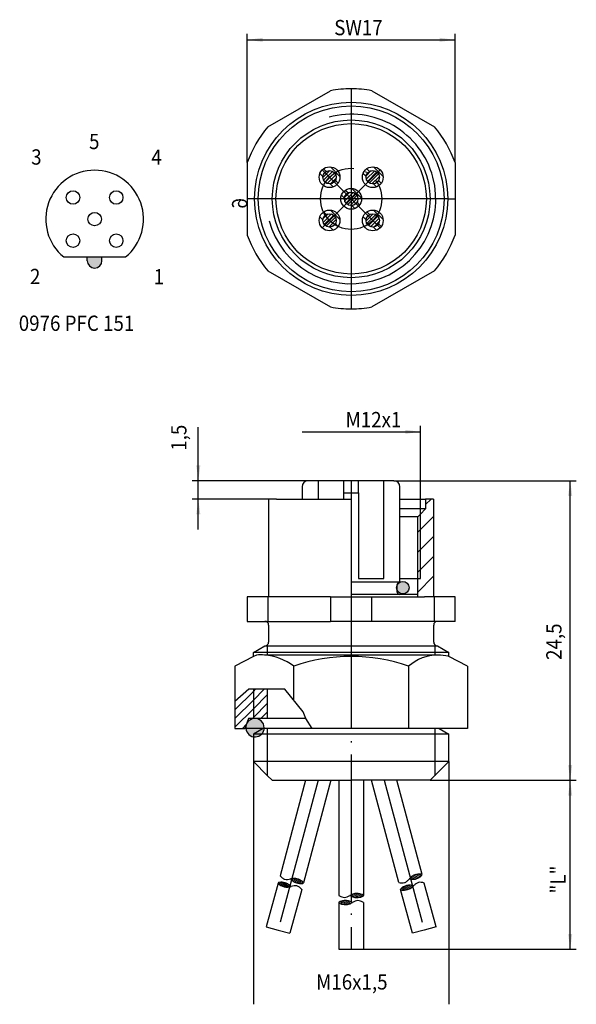
# Model space of a CAD drawing. Units: inches. Extents: x 130.9 to 176.5, y 95.5 to 176.
import ezdxf

# ---------------------------------------------------------------- set-up
doc = ezdxf.new("R2010")
doc.units = ezdxf.units.IN
doc.linetypes.add('DOT_CENTER', pattern=[14, 12, -1, 0, -1])
doc.layers.add('1', color=7, linetype='Continuous')
doc.styles.add('CONVERTER_1', font='txt.shx', dxfattribs={"width": 0.9})
doc.styles.add('CONVERTER_5', font='txt.shx', dxfattribs={"width": 0.9})

msp = doc.modelspace()

# ---------------------------------------------------------------- hatches: boundary and pattern name
at = {"layer": '1', "linetype": 'Continuous'}
h = msp.add_hatch(color=7, dxfattribs=at)
edge = h.paths.add_edge_path()
edge.add_line((136.473, 156.598), (137.673, 156.598))
edge.add_line((137.673, 156.598), (137.673, 156.298))
edge.add_arc((137.073, 156.298), 0.6, -180, 0, ccw=False)
edge.add_line((136.473, 156.298), (136.473, 156.598))
h = msp.add_hatch(color=7, dxfattribs=at)
edge = h.paths.add_edge_path()
edge.add_arc((162.279, 129.553), 0.513, 0, 360)
h = msp.add_hatch(color=7, dxfattribs=at)
edge = h.paths.add_edge_path()
edge.add_arc((150.189, 118.1), 0.75, 96.39897, 360)
edge.add_arc((150.189, 118.1), 0.75, 0, 96.39897)

# ---------------------------------------------------------------- linework, layer by layer
at = {"layer": '1', "color": 7, "linetype": 'Continuous'}
for p, q in [((149.551, 164.313), (149.551, 174.858)), ((166.551, 164.313), (166.551, 174.858)), ((149.551, 174.358), (166.551, 174.358)), ((151.24, 167.237), (156.363, 170.195)), ((159.74, 170.195), (164.863, 167.237)), ((149.551, 164.313), (149.551, 158.397)), ((166.551, 164.313), (166.551, 158.397)), ((155.735, 163.089), (156.318, 163.672)), ((156.011, 163.601), (155.794, 163.818)), ((155.796, 162.868), (156.539, 163.61)), ((155.921, 162.709), (156.697, 163.485)), ((157.131, 163.188), (156.349, 163.97)), ((159.282, 163.242), (159.7, 163.66)), ((159.291, 162.968), (159.974, 163.651)), ((159.547, 163.601), (159.33, 163.818)), ((159.388, 162.782), (160.16, 163.554)), ((160.667, 163.188), (159.885, 163.97)), ((155.736, 163.17), (155.487, 163.418)), ((156.099, 162.605), (156.802, 163.307)), ((156.355, 162.578), (156.829, 163.052)), ((156.979, 162.634), (156.762, 162.851)), ((159.271, 163.17), (159.022, 163.418)), ((159.539, 162.65), (160.292, 163.403)), ((159.749, 162.577), (160.365, 163.193)), ((160.111, 162.657), (160.285, 162.831)), ((160.514, 162.634), (160.297, 162.851)), ((156.579, 162.326), (156.33, 162.575)), ((157.514, 161.474), (157.932, 161.892)), ((157.524, 161.201), (158.206, 161.883)), ((157.779, 161.833), (157.562, 162.05)), ((158.899, 161.421), (158.117, 162.203)), ((160.115, 162.326), (159.866, 162.575)), ((157.503, 161.402), (157.254, 161.651)), ((157.62, 161.014), (158.392, 161.787)), ((157.771, 160.882), (158.524, 161.636)), ((157.981, 160.81), (158.597, 161.425)), ((158.344, 160.889), (158.517, 161.063)), ((158.746, 160.866), (158.529, 161.083)), ((156.011, 160.065), (155.794, 160.282)), ((157.131, 159.653), (156.349, 160.435)), ((158.347, 160.558), (158.098, 160.807)), ((159.547, 160.065), (159.33, 160.282)), ((160.667, 159.653), (159.885, 160.435)), ((155.736, 159.634), (155.487, 159.883)), ((155.747, 159.706), (156.165, 160.124)), ((155.756, 159.433), (156.438, 160.115)), ((155.852, 159.246), (156.625, 160.019)), ((156.003, 159.114), (156.757, 159.868)), ((156.213, 159.042), (156.829, 159.658)), ((159.271, 159.634), (159.022, 159.883)), ((159.27, 159.553), (159.853, 160.136)), ((159.332, 159.332), (160.074, 160.074)), ((159.457, 159.174), (160.233, 159.95)), ((159.635, 159.069), (160.337, 159.772)), ((159.891, 159.042), (160.365, 159.516)), ((156.579, 158.79), (156.33, 159.039)), ((156.576, 159.121), (156.75, 159.295)), ((156.979, 159.098), (156.762, 159.315)), ((160.115, 158.79), (159.866, 159.039)), ((160.514, 159.098), (160.297, 159.315)), ((134.545, 156.598), (136.473, 156.598)), ((136.473, 156.598), (137.673, 156.598)), ((136.473, 156.298), (136.473, 156.598)), ((137.673, 156.598), (139.601, 156.598)), ((137.673, 156.298), (137.673, 156.598)), ((151.24, 155.473), (156.363, 152.515)), ((164.863, 155.473), (159.74, 152.515)), ((145.551, 138.3), (145.551, 142.689)), ((163.718, 135.575), (163.718, 142.8)), ((154.043, 142.3), (163.718, 142.3)), ((154.543, 138.3), (145.051, 138.3)), ((145.551, 136.8), (145.551, 138.3)), ((154.043, 137.8), (154.043, 136.8)), ((157.626, 138.3), (154.543, 138.3)), ((155.387, 136.8), (155.387, 138.3)), ((157.451, 136.8), (157.451, 138.3)), ((158.043, 138.3), (157.626, 138.3)), ((161.543, 138.3), (158.043, 138.3)), ((158.651, 137.3), (158.651, 138.3)), ((160.716, 130.3), (160.716, 138.3)), ((161.543, 138.3), (176.462, 138.3)), ((162.043, 137.8), (162.043, 137.796)), ((162.043, 136), (162.043, 137.796)), ((175.962, 113.8), (175.962, 138.3)), ((157.451, 137.3), (158.651, 137.3)), ((158.651, 137.3), (158.651, 130.3)), ((151.293, 136.8), (145.051, 136.8)), ((145.551, 134.3), (145.551, 136.8)), ((151.943, 136.8), (151.293, 136.8)), ((151.293, 136.8), (151.293, 128.8)), ((151.943, 136.8), (157.451, 136.8)), ((157.451, 136.8), (158.043, 136.8)), ((162.043, 136.8), (164.143, 136.8)), ((164.793, 136.8), (164.143, 136.8)), ((164.143, 136.8), (164.143, 136)), ((164.143, 136.355), (164.588, 136.8)), ((164.793, 136.8), (164.793, 128.8)), ((164.143, 136), (162.043, 136)), ((162.043, 130), (162.043, 136)), ((163.503, 135.36), (162.043, 135.36)), ((163.718, 135.575), (163.503, 135.36)), ((163.503, 130.3), (163.503, 135.36)), ((164.143, 136), (163.718, 135.575)), ((163.718, 130.3), (163.718, 135.575)), ((163.718, 134.301), (164.793, 135.376)), ((163.503, 134.086), (163.718, 134.301)), ((163.718, 132.672), (164.793, 133.747)), ((163.503, 132.457), (163.718, 132.672)), ((163.718, 131.042), (164.793, 132.117)), ((163.503, 130.827), (163.718, 131.042)), ((163.503, 129.198), (164.793, 130.488)), ((162.043, 130), (158.051, 130)), ((158.651, 130.3), (160.716, 130.3)), ((161.793, 129.75), (161.793, 129.25)), ((162.043, 130.3), (163.503, 130.3)), ((163.503, 128.8), (163.503, 130.3)), ((163.503, 130.3), (163.718, 130.3)), ((162.043, 129), (158.043, 129)), ((163.443, 129), (162.043, 129)), ((164.734, 128.8), (164.793, 128.859)), ((151.24, 128.8), (149.551, 128.8)), ((149.551, 128.8), (149.551, 126.8)), ((151.24, 128.8), (151.24, 126.8)), ((152.051, 128.8), (151.24, 128.8)), ((156.363, 128.8), (152.051, 128.8)), ((156.363, 128.8), (164.051, 128.8)), ((156.363, 128.8), (156.363, 126.8)), ((159.74, 126.8), (159.74, 128.8)), ((166.551, 128.8), (164.051, 128.8)), ((166.551, 128.8), (164.051, 128.8)), ((164.863, 126.8), (164.863, 128.8)), ((166.551, 126.8), (166.551, 128.8)), ((149.551, 126.8), (151.24, 126.8)), ((151.24, 126.8), (151.251, 126.8)), ((151.251, 126.8), (156.363, 126.8)), ((151.301, 126.5), (151.301, 125.1)), ((165.101, 126.8), (156.363, 126.8)), ((164.801, 125.1), (164.801, 126.5)), ((166.551, 126.8), (165.101, 126.8)), ((151.222, 124.045), (151.222, 124.896)), ((164.881, 124.896), (164.881, 124.045)), ((150.051, 124.249), (151.001, 124.8)), ((166.051, 124.244), (150.051, 124.244)), ((150.051, 123.913), (150.051, 124.244)), ((150.303, 124.045), (150.051, 123.913)), ((151.222, 124.045), (150.956, 124.045)), ((151.001, 124.8), (165.101, 124.8)), ((164.881, 124.045), (151.222, 124.045)), ((165.147, 124.045), (164.881, 124.045)), ((165.101, 124.8), (166.051, 124.244)), ((166.051, 123.913), (166.051, 124.244)), ((150.051, 123.913), (148.551, 123.124)), ((166.051, 123.913), (165.991, 123.945)), ((167.551, 123.124), (166.051, 123.913)), ((148.551, 123.124), (148.551, 120.248)), ((153.36, 120.357), (153.36, 123.124)), ((162.742, 123.124), (162.742, 118.045)), ((167.551, 123.124), (167.551, 118.045)), ((149.679, 121.245), (148.551, 120.248)), ((148.551, 119.56), (150.051, 121.06)), ((150.051, 121.245), (149.679, 121.245)), ((151.222, 121.245), (150.051, 121.245)), ((150.051, 121.245), (150.051, 118.845)), ((150.051, 121.06), (150.236, 121.245)), ((150.051, 120.353), (150.944, 121.245)), ((150.051, 119.646), (151.222, 120.816)), ((152.627, 121.245), (151.222, 121.245)), ((151.222, 118.845), (151.222, 121.245)), ((154.139, 119.414), (152.627, 121.245)), ((148.551, 118.853), (150.051, 120.353)), ((148.551, 120.248), (148.551, 118.045)), ((150.051, 118.939), (151.222, 120.109)), ((148.551, 118.146), (150.051, 119.646)), ((150.665, 118.845), (151.222, 119.402)), ((154.336, 118.845), (154.139, 119.414)), ((149.646, 118.845), (149.355, 118.045)), ((150.051, 118.845), (149.646, 118.845)), ((149.958, 118.845), (150.051, 118.939)), ((151.222, 118.845), (150.051, 118.845)), ((154.336, 118.845), (151.222, 118.845)), ((154.869, 118.045), (154.336, 118.845)), ((148.551, 118.045), (149.355, 118.045)), ((149.158, 118.045), (149.468, 118.355)), ((154.869, 118.045), (149.355, 118.045)), ((150.86, 118.045), (150.051, 117.578)), ((166.051, 117.578), (150.051, 117.578)), ((150.051, 117.578), (150.051, 115.35)), ((151.222, 114.179), (151.222, 118.045)), ((166.301, 118.045), (154.869, 118.045)), ((164.881, 118.045), (164.881, 114.179)), ((165.243, 118.045), (166.051, 117.578)), ((166.051, 115.35), (166.051, 117.578)), ((167.551, 118.045), (166.301, 118.045)), ((166.051, 115.35), (150.051, 115.35)), ((150.051, 115.35), (151.222, 114.179)), ((150.051, 115.35), (150.051, 95.481)), ((164.501, 113.8), (166.051, 115.35)), ((166.051, 115.35), (166.051, 95.481)), ((151.222, 114.179), (151.601, 113.8)), ((151.601, 113.8), (151.801, 113.8)), ((151.801, 113.8), (154.326, 113.8)), ((154.326, 113.8), (152.236, 105.998)), ((156.397, 113.8), (154.148, 105.407)), ((154.326, 113.8), (155.362, 113.8)), ((155.362, 113.8), (156.397, 113.8)), ((156.397, 113.8), (157.051, 113.8)), ((157.051, 113.8), (158.051, 113.8)), ((157.051, 113.8), (157.051, 104.392)), ((159.051, 113.8), (158.051, 113.8)), ((160.741, 113.8), (159.051, 113.8)), ((159.051, 113.8), (159.051, 104.372)), ((161.944, 105.446), (159.706, 113.8)), ((164.501, 113.8), (160.741, 113.8)), ((163.844, 106.085), (161.776, 113.8)), ((164.501, 113.8), (176.462, 113.8)), ((164.501, 113.8), (176.462, 113.8)), ((175.962, 99.981), (175.962, 113.8)), ((153.13, 105.698), (153.111, 105.735)), ((153.37, 105.501), (153.236, 105.756)), ((153.55, 105.417), (153.365, 105.769)), ((153.706, 105.378), (153.503, 105.764)), ((153.854, 105.355), (153.655, 105.734)), ((153.992, 105.351), (153.825, 105.668)), ((154.114, 105.377), (154.013, 105.569)), ((163.019, 105.705), (162.851, 105.789)), ((163.259, 105.721), (162.943, 105.877)), ((163.428, 105.771), (163.048, 105.959)), ((163.567, 105.836), (163.175, 106.031)), ((163.694, 105.907), (163.332, 106.087)), ((163.794, 105.991), (163.524, 106.126)), ((152.076, 105.401), (151.113, 101.807)), ((152.265, 105.217), (152.135, 105.442)), ((152.451, 105.135), (152.26, 105.465)), ((152.618, 105.085), (152.402, 105.46)), ((152.767, 105.067), (152.551, 105.441)), ((152.903, 105.072), (152.713, 105.4)), ((153.03, 105.092), (152.906, 105.307)), ((154.008, 104.883), (153.045, 101.29)), ((163.058, 101.29), (162.095, 104.883)), ((162.417, 104.824), (162.153, 104.976)), ((162.61, 104.851), (162.259, 105.054)), ((162.769, 104.897), (162.39, 105.116)), ((162.899, 104.961), (162.534, 105.172)), ((163.008, 105.037), (162.706, 105.211)), ((163.105, 105.119), (162.95, 105.209)), ((164.99, 101.807), (164.027, 105.401)), ((157.362, 103.657), (157.14, 103.879)), ((157.554, 103.634), (157.264, 103.925)), ((157.718, 103.64), (157.408, 103.95)), ((157.858, 103.67), (157.562, 103.966)), ((157.982, 103.716), (157.742, 103.956)), ((158.096, 103.771), (157.984, 103.883)), ((158.1, 104.307), (158, 104.408)), ((158.348, 104.225), (158.115, 104.463)), ((158.529, 104.211), (158.238, 104.508)), ((158.685, 104.225), (158.378, 104.537)), ((158.83, 104.248), (158.54, 104.543)), ((158.956, 104.291), (158.73, 104.521)), ((159.05, 104.366), (158.966, 104.451)), ((157.051, 103.8), (157.051, 99.981)), ((157.116, 103.733), (157.051, 103.797)), ((159.051, 103.8), (159.051, 99.981)), ((151.113, 101.807), (152.079, 101.549)), ((152.079, 101.549), (153.045, 101.29)), ((164.024, 101.549), (163.058, 101.29)), ((164.99, 101.807), (164.024, 101.549)), ((157.051, 99.981), (158.051, 99.981)), ((158.051, 99.981), (159.051, 99.981)), ((159.051, 99.981), (176.462, 99.981))]:
    msp.add_line(p, q, dxfattribs=at)
at = {"layer": '1', "color": 7, "linetype": 'DOT_CENTER'}
for p, q in [((158.051, 170.355), (158.051, 161.355)), ((155.683, 163.724), (158.051, 161.355)), ((160.42, 163.724), (158.051, 161.355)), ((158.051, 161.355), (149.551, 161.355)), ((155.683, 158.986), (158.051, 161.355)), ((160.551, 161.355), (158.051, 161.355)), ((158.051, 161.355), (158.051, 152.355)), ((160.42, 158.986), (158.051, 161.355)), ((164.201, 161.355), (160.551, 161.355)), ((164.501, 161.355), (164.201, 161.355)), ((164.981, 161.355), (164.501, 161.355)), ((165.651, 161.355), (164.981, 161.355)), ((165.951, 161.355), (165.651, 161.355)), ((165.951, 161.355), (166.551, 161.355)), ((158.051, 138.3), (158.051, 130)), ((158.051, 130), (158.051, 99.981)), ((155.362, 113.8), (152.079, 101.549)), ((160.741, 113.8), (164.024, 101.549))]:
    msp.add_line(p, q, dxfattribs=at)
at = {"layer": '1', "color": 7, "linetype": 'Continuous'}
for centre, radius in [((158.051, 161.355), 7.9), ((158.051, 161.355), 7.6), ((158.051, 161.355), 6.45), ((158.051, 161.355), 6.15), ((156.284, 163.123), 0.85), ((156.284, 163.123), 0.55), ((159.819, 163.123), 0.85), ((159.819, 163.123), 0.55), ((135.305, 161.466), 0.55), ((138.841, 161.466), 0.55), ((158.051, 161.355), 0.85), ((158.051, 161.355), 0.55), ((137.073, 159.698), 0.55), ((156.284, 159.587), 0.85), ((159.819, 159.587), 0.85), ((156.284, 159.587), 0.55), ((159.819, 159.587), 0.55), ((135.305, 157.93), 0.55), ((138.841, 157.93), 0.55), ((162.279, 129.553), 0.513)]:
    msp.add_circle(centre, radius, dxfattribs=at)
at = {"layer": '1', "color": 7, "linetype": 'DOT_CENTER'}
msp.add_circle((158.051, 161.355), 2.5, dxfattribs=at)
at = {"layer": '1', "color": 7, "linetype": 'Continuous'}
for centre, radius, start, end in [((158.051, 161.355), 9, 90, 100.81186), ((158.051, 161.355), 9, 79.18814, 90), ((158.041, 161.342), 6.93, 15, 105), ((158.051, 161.355), 9, 139.18814, 160.81186), ((158.051, 161.355), 9, 19.18814, 40.81186), ((137.073, 159.698), 4, 309.19497, 230.80503), ((158.041, 161.342), 6.93, -165, 15), ((158.051, 161.355), 9, -160.81186, -139.18814), ((158.051, 161.355), 9, -40.81186, -19.18814), ((137.073, 156.298), 0.6, 180, 0), ((158.051, 161.355), 9, -100.81186, -90), ((158.051, 161.355), 9, -90, -79.18814), ((154.543, 137.8), 0.5, 90, 180), ((161.543, 137.8), 0.5, 0, 90), ((161.543, 137.8), 0.5, 0, 90), ((162.043, 129.75), 0.25, 90, 180), ((162.043, 129.25), 0.25, 180, -90), ((151.001, 126.5), 0.3, 0, 90), ((165.101, 126.5), 0.3, 90, 180), ((151.001, 125.1), 0.3, -90, -42.69923), ((151.001, 125.1), 0.3, -42.69923, 0), ((165.101, 125.1), 0.3, 180, -90), ((150.629, 119.592), 4.465, 85.80448, 94.19552), ((150.629, 119.592), 4.465, 52.28984, 85.80448), ((165.147, 120.445), 3.6, 90, 131.90568), ((165.147, 120.445), 3.6, 76.4364, 90), ((158.051, 109.866), 14.064, 70.51553, 109.48447), ((150.189, 118.1), 0.75, 96.39897, 0), ((150.189, 118.1), 0.75, 0, 96.39897), ((150.713, 118.1), 0.75, 83.60103, 96.39897)]:
    msp.add_arc(centre, radius, start, end, dxfattribs=at)
for points in [[(152.236, 105.998), (152.417, 105.822), (152.617, 105.706), (152.847, 105.689), (153.096, 105.732)], [(153.096, 105.732), (153.365, 105.769), (153.672, 105.729), (153.901, 105.632), (154.085, 105.51), (154.148, 105.407), (154.038, 105.357), (153.817, 105.36), (153.573, 105.41), (153.297, 105.55), (153.096, 105.732)], [(161.944, 105.446), (162.194, 105.409), (162.425, 105.432), (162.622, 105.553), (162.799, 105.734)], [(162.799, 105.734), (162.995, 105.921), (163.268, 106.068), (163.511, 106.123), (163.732, 106.133), (163.844, 106.085), (163.783, 105.98), (163.601, 105.854), (163.374, 105.751), (163.069, 105.703), (162.799, 105.734)], [(153.138, 105.116), (152.872, 105.069), (152.564, 105.098), (152.332, 105.185), (152.142, 105.3), (152.076, 105.401), (152.184, 105.455), (152.405, 105.46), (152.65, 105.42), (152.931, 105.29), (153.138, 105.116)], [(154.008, 104.883), (153.82, 105.052), (153.616, 105.161), (153.385, 105.169), (153.138, 105.116)], [(163.158, 105.168), (162.95, 104.994), (162.669, 104.865), (162.424, 104.824), (162.203, 104.829), (162.095, 104.883), (162.161, 104.984), (162.351, 105.099), (162.583, 105.187), (162.891, 105.215), (163.158, 105.168)], [(164.027, 105.401), (163.78, 105.453), (163.549, 105.445), (163.345, 105.337), (163.158, 105.168)], [(157.051, 104.392), (157.275, 104.275), (157.5, 104.221), (157.725, 104.271), (157.951, 104.383)], [(158.151, 103.8), (157.906, 103.685), (157.601, 103.633), (157.354, 103.658), (157.142, 103.72), (157.051, 103.8), (157.142, 103.88), (157.354, 103.942), (157.601, 103.966), (157.906, 103.914), (158.151, 103.8)], [(157.951, 104.383), (158.198, 104.495), (158.503, 104.545), (158.75, 104.517), (158.962, 104.454), (159.051, 104.372), (158.96, 104.293), (158.747, 104.233), (158.5, 104.211), (158.196, 104.266), (157.951, 104.383)], [(159.051, 103.8), (158.826, 103.914), (158.601, 103.966), (158.376, 103.914), (158.151, 103.8)]]:
    msp.add_spline(points, degree=3, dxfattribs=at)
at = {"layer": '1', "color": 7}
for points in [[(150.801, 174.523), (150.801, 174.194), (149.551, 174.358)], [(165.301, 174.194), (165.301, 174.523), (166.551, 174.358)], [(162.468, 142.135), (162.468, 142.464), (163.718, 142.3)], [(145.387, 139.55), (145.716, 139.55), (145.551, 138.3)], [(176.127, 137.05), (175.798, 137.05), (175.962, 138.3)], [(145.716, 135.55), (145.387, 135.55), (145.551, 136.8)], [(175.798, 115.05), (176.127, 115.05), (175.962, 113.8)], [(176.127, 112.55), (175.798, 112.55), (175.962, 113.8)], [(175.798, 101.231), (176.127, 101.231), (175.962, 99.981)]]:
    msp.add_solid(points, dxfattribs=at)

# ---------------------------------------------------------------- texts
at = {"layer": '1', "color": 7, "style": 'CONVERTER_1', "width": 0.9}
for s, rotation, p in [('SW17', 0.00014, (156.662, 174.733)), ('M12x1', 0.00014, (157.589, 142.675)), ('1,5', 90, (144.583, 140.752)), ('24,5', 90, (175.254, 123.645)), ('"L"', 90, (175.587, 104.54)), ('M16x1,5', 0.00014, (155.183, 96.689))]:
    msp.add_text(s, height=1.25, rotation=rotation, dxfattribs=at).set_placement(p)
for s, p in [('5', (136.614, 165.42)), ('3', (131.883, 164.152)), ('4', (141.713, 164.139)), ('2', (131.784, 154.38)), ('1', (141.901, 154.357)), ('0976 PFC 151', (130.867, 150.557))]:
    msp.add_text(s, height=1.25, dxfattribs=at).set_placement(p)
at = {"layer": '1', "color": 7, "extrusion": (0, 0, -1), "style": 'CONVERTER_5', "width": 0.9}
msp.add_text('6', height=1.25, rotation=270, dxfattribs=at).set_placement((-149.555, 161.423))

doc.saveas('drawing.dxf')
